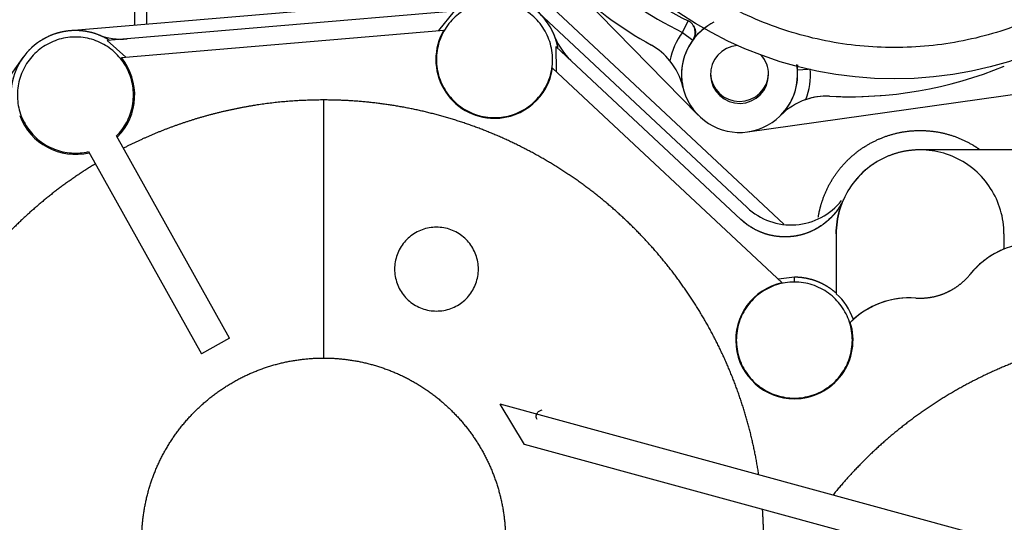
# Model space of a CAD drawing. Units: millimetres. Extents: x 0 to 410, y 0 to 287.
# Drawn here: x 41 to 62, y 221 to 232 of the extents above; entities that cross this region are included whole.
import ezdxf
from ezdxf.lldxf.tags import DXFTag

# ---------------------------------------------------------------- set-up
doc = ezdxf.new("R2010")
doc.units = ezdxf.units.MM
for name, color, linetype in [('17420007G.3', 7, 'Continuous'), ('32A11-00200', 7, 'Continuous'), ('32A11-03100', 7, 'Continuous'), ('32A45-00300', 7, 'Continuous'), ('32A45-00400', 7, 'Continuous'), ('32A45-00500', 7, 'Continuous'), ('32A45-02100', 7, 'Continuous'), ('32A45-10200', 7, 'Continuous'), ('MM130066', 7, 'Continuous'), ('Predeterminado', 7, 'Continuous')]:
    doc.layers.add(name, color=color, linetype=linetype)
tags = doc.linetypes.add('HIDDEN2', pattern=[4.7625, 3.175, -1.5875]).pattern_tags.tags
tags[6:7] = [DXFTag(74, 4), DXFTag(75, 0), DXFTag(340, '0'), DXFTag(46, 0.0), DXFTag(50, 0.0), DXFTag(44, 0.0), DXFTag(45, 0.0)]
tags[4:5] = [DXFTag(74, 4), DXFTag(75, 0), DXFTag(340, '0'), DXFTag(46, 0.0), DXFTag(50, 0.0), DXFTag(44, 0.0), DXFTag(45, 0.0)]

# ---------------------------------------------------------------- blocks, each defined once
blk = doc.blocks.new('SE1')
at = {"layer": '17420007G.3', "color": 7, "linetype": 'HIDDEN2'}
blk.add_line((43.061, 231.948), (43.061, 234.633), dxfattribs=at)
at = {"layer": '17420007G.3', "color": 7, "linetype": 'Continuous'}
blk.add_line((43.308, 234.633), (43.308, 231.969), dxfattribs=at)
at = {"layer": '32A11-00200', "color": 7, "linetype": 'HIDDEN2'}
for centre, start, end in [((50.868, 231.203), 21.0669, 120.6785), ((41.768, 230.433), 68.9948, 170.4017), ((42.771, 233.047), 248.9945, 274.8389), ((53.48, 232.21), 201.067, 226.9092)]:
    blk.add_arc(centre, 1.4, start, end, dxfattribs=at)
at = {"layer": '32A11-03100', "color": 7, "linetype": 'HIDDEN2'}
for p, q in [((50.745, 232.598), (41.65, 231.828)), ((56.351, 227.991), (51.824, 232.226)), ((40.629, 231.248), (32.369, 219.698))]:
    blk.add_line(p, q, dxfattribs=at)
blk.add_arc((57.307, 229.013), 1.4, 226.9091, 321.5271, dxfattribs=at)
at = {"layer": '32A45-00300', "color": 7, "linetype": 'HIDDEN2'}
for p, q in [((52.735, 232.604), (55.288, 229.999)), ((56.363, 229.633), (63.753, 230.672))]:
    blk.add_line(p, q, dxfattribs=at)
at = {"layer": '32A45-00400', "color": 7, "linetype": 'HIDDEN2'}
for centre, radius, start, end in [((58.076, 229.008), 1.4, 87.2115, 109.9416), ((58.573, 239.216), 8.82, 267.2124, 274.5046)]:
    blk.add_arc(centre, radius, start, end, dxfattribs=at)
at = {"layer": '32A45-00500', "color": 7, "linetype": 'HIDDEN2'}
blk.add_arc((56.188, 230.923), 0.63, 181.9672, 358.1096, dxfattribs=at)
at = {"layer": '32A45-02100', "color": 7, "linetype": 'HIDDEN2'}
blk.add_circle((59.548, 239.113), 8.33, dxfattribs=at)
for points in [[(59.548, 231.464), (59.047, 231.464), (58.546, 231.514), (57.564, 231.709), (57.083, 231.855), (56.158, 232.238), (55.714, 232.475), (54.882, 233.032), (54.493, 233.351), (53.785, 234.059), (53.466, 234.448), (52.91, 235.28), (52.673, 235.724), (52.289, 236.649), (52.143, 237.13), (51.948, 238.112), (51.899, 238.613), (51.899, 239.113)], [(67.196, 239.113), (67.196, 238.613), (67.147, 238.112), (66.952, 237.13), (66.806, 236.649), (66.423, 235.724), (66.185, 235.28), (65.629, 234.448), (65.31, 234.059), (64.602, 233.351), (64.213, 233.032), (63.381, 232.475), (62.937, 232.238), (62.012, 231.855), (61.531, 231.709), (60.549, 231.514), (60.048, 231.464), (59.548, 231.464)]]:
    blk.add_open_spline(points, degree=3, knots=[0, 0, 0, 0, 0.125, 0.125, 0.25, 0.25, 0.375, 0.375, 0.5, 0.5, 0.625, 0.625, 0.75, 0.75, 0.875, 0.875, 1, 1, 1, 1], dxfattribs=at)
at = {"layer": '32A45-10200', "color": 7, "linetype": 'Continuous'}
for p, q in [((54.947, 231.794), (55.07, 232.046)), ((54.947, 231.794), (55.173, 231.628)), ((57.444, 230.978), (57.677, 230.996))]:
    blk.add_line(p, q, dxfattribs=at)
at = {"layer": '32A45-10200', "color": 7, "linetype": 'HIDDEN2'}
for centre, radius, start, end in [((58.573, 239.216), 7.98, 210.0512, 243.9627), ((58.573, 239.216), 8.82, 210.9706, 240.8448), ((54.947, 231.794), 0.28, 323.6513, 63.9653), ((56.188, 230.881), 1.26, 116.1575, 143.6519), ((56.188, 230.881), 1.26, 125.4745, 9.9257), ((56.188, 230.881), 1.26, 143.6519, 192.831), ((53.594, 230.291), 1.4, 39.3554, 60.8439), ((56.188, 230.881), 0.63, 93.8567, 0), ((53.593, 230.29), 1.401, 12.8363, 39.3508), ((56.188, 230.881), 0.63, 0, 41.7366), ((56.188, 230.881), 1.26, 315.2261, 4.4052), ((56.188, 230.881), 1.26, 4.4053, 7.934), ((58.573, 239.216), 8.82, 267.2121, 292.4162), ((58.076, 229.007), 1.4, 108.7051, 135.2219), ((58.076, 229.008), 1.4, 87.2132, 108.7012)]:
    blk.add_arc(centre, radius, start, end, dxfattribs=at)
at = {"layer": '32A45-10200', "color": 7, "linetype": 'Continuous'}
for centre, radius, start, end in [((58.573, 239.216), 8.26, 210.0509, 243.963), ((56.188, 230.881), 1.54, 143.6521, 168.8776), ((56.188, 230.881), 1.54, 339.1795, 4.405)]:
    blk.add_arc(centre, radius, start, end, dxfattribs=at)
at = {"layer": '32A45-10200', "color": 7, "linetype": 'HIDDEN2'}
for points, knots in [([(55.185, 231.942), (55.198, 231.92), (55.213, 231.892), (55.226, 231.84), (55.23, 231.802), (55.228, 231.765), (55.222, 231.732), (55.215, 231.706), (55.207, 231.682), (55.198, 231.663), (55.197, 231.66), (55.213, 231.679), (55.226, 231.696)], [0, 0, 0, 0, 0.139141, 0.200635, 0.258736, 0.313943, 0.366462, 0.421571, 0.483729, 0.612274, 0.74519, 1, 1, 1, 1]), ([(57.434, 231.064), (57.437, 231.043), (57.439, 231.023), (57.44, 231.021), (57.44, 231.021)], [0, 0, 0, 0, 0.2549535, 0.3020028, 0.3020028, 0.3020028, 0.3020028]), ([(57.441, 231.025), (57.442, 231.03), (57.443, 231.042), (57.449, 231.065), (57.453, 231.08), (57.455, 231.086)], [0.3878057, 0.3878057, 0.3878057, 0.3878057, 0.5162894, 0.5784179, 0.6185569, 0.6185569, 0.6185569, 0.6185569])]:
    blk.add_open_spline(points, degree=3, knots=knots, dxfattribs=at)
blk.add_rational_spline([(57.444, 230.978), (57.442, 231.005), (57.444, 231.033), (57.45, 231.06)], [1.17429983664, 1.12850141193, 1.09172836447, 1.06398069425], degree=3, dxfattribs=at)
at = {"layer": 'MM130066', "color": 7, "linetype": 'Continuous'}
for p, q in [((52.015, 232.43), (57.146, 227.631)), ((47.158, 230.326), (47.158, 224.723)), ((50.868, 229.943), (50.868, 229.929)), ((57.378, 226.373), (57.378, 226.478)), ((57.377, 223.839), (57.378, 223.853))]:
    blk.add_line(p, q, dxfattribs=at)
at = {"layer": 'MM130066', "color": 7, "linetype": 'HIDDEN2'}
for p, q in [((49.996, 232.254), (42.457, 231.616)), ((49.656, 231.831), (49.996, 232.254)), ((42.765, 231.248), (49.764, 231.84)), ((42.457, 231.616), (42.861, 231.256)), ((52.202, 231.489), (52.208, 230.946)), ((56.219, 227.731), (52.202, 231.489)), ((52.129, 231.02), (57.111, 226.359)), ((45.115, 225.152), (42.663, 229.547)), ((42.052, 229.206), (44.504, 224.811)), ((63.678, 229.243), (60.108, 229.243)), ((58.288, 227.423), (58.288, 226.121)), ((61.928, 227.423), (61.928, 227.089)), ((57.378, 226.478), (57.032, 226.433)), ((58.592, 225.498), (58.659, 225.561)), ((45.115, 225.152), (44.504, 224.811)), ((51.521, 222.848), (50.987, 223.719)), ((63.834, 220.216), (50.987, 223.719)), ((62.932, 219.736), (51.521, 222.848))]:
    blk.add_line(p, q, dxfattribs=at)
for centre, radius, start, end in [((50.868, 231.203), 1.274, 149.9916, 270.0003), ((41.768, 230.433), 1.288, 314.924, 39.2446), ((50.868, 231.203), 1.274, 269.9995, 351.7549), ((41.768, 230.433), 1.288, 200.1518, 283.3966), ((62.616, 225.404), 1.82, 92.1286, 141.1699), ((57.378, 225.113), 1.274, 102.0646, 269.9924), ((57.378, 225.113), 1.357, 19.2591, 47.9081), ((59.88, 224.211), 1.82, 85.9471, 135.029), ((59.88, 224.211), 1.82, 85.9468, 132.1324), ((57.378, 225.113), 1.274, 269.9922, 17.5558)]:
    blk.add_arc(centre, radius, start, end, dxfattribs=at)
for points, degree, knots in [([(52.246, 231.447), (52.225, 231.568), (52.183, 231.683), (52.141, 231.798), (52.08, 231.904), (52.018, 232.01), (51.94, 232.104), (51.861, 232.197), (51.767, 232.276), (51.673, 232.355), (51.567, 232.416), (51.461, 232.477), (51.346, 232.519), (51.231, 232.561), (51.111, 232.582), (50.99, 232.603), (50.868, 232.603)], 2, [0, 0, 0, 0.125, 0.125, 0.25, 0.25, 0.375, 0.375, 0.5, 0.5, 0.625, 0.625, 0.75, 0.75, 0.875, 0.875, 1, 1, 1]), ([(42.51, 231.62), (42.349, 231.721), (42.168, 231.775), (41.986, 231.829), (41.796, 231.833), (41.607, 231.837), (41.423, 231.79), (41.239, 231.743), (41.074, 231.649), (40.909, 231.555), (40.775, 231.421), (40.642, 231.287), (40.548, 231.121), (40.455, 230.956), (40.409, 230.772), (40.363, 230.588), (40.368, 230.398)], 2, [0, 0, 0, 0.125, 0.125, 0.25, 0.25, 0.375, 0.375, 0.5, 0.5, 0.625, 0.625, 0.75, 0.75, 0.875, 0.875, 1, 1, 1]), ([(42.663, 229.547), (42.75, 229.635), (42.9, 229.839), (43.025, 230.2), (43.038, 230.584), (42.936, 230.955), (42.728, 231.279), (42.433, 231.526), (42.078, 231.674), (41.696, 231.71), (41.319, 231.631), (40.983, 231.444), (40.718, 231.165), (40.548, 230.82), (40.488, 230.441), (40.544, 230.06), (40.71, 229.713), (40.972, 229.432), (41.305, 229.24), (41.678, 229.157), (41.931, 229.178), (42.052, 229.206)], 3, [0, 0, 0, 0, 0.051638, 0.104387, 0.157135, 0.209884, 0.262632, 0.315381, 0.368129, 0.420877, 0.473626, 0.526374, 0.579123, 0.631871, 0.684619, 0.737368, 0.790116, 0.842865, 0.895613, 0.948362, 1, 1, 1, 1]), ([(47.158, 230.326), (46.593, 230.326), (46.032, 230.26), (45.471, 230.193), (44.923, 230.061), (44.374, 229.929), (43.844, 229.733), (43.315, 229.537), (42.812, 229.28)], 2, [0, 0, 0, 0.25, 0.25, 0.5, 0.5, 0.75, 0.75, 1, 1, 1]), ([(56.605, 222.187), (56.479, 223.029), (56.206, 223.836), (55.933, 224.642), (55.522, 225.388), (55.111, 226.133), (54.574, 226.794), (54.038, 227.455), (53.393, 228.011), (52.747, 228.567), (52.014, 228.999), (51.281, 229.432), (50.483, 229.729), (49.685, 230.025), (48.847, 230.176), (48.009, 230.326), (47.158, 230.326)], 2, [0, 0, 0, 0.125, 0.125, 0.25, 0.25, 0.375, 0.375, 0.5, 0.5, 0.625, 0.625, 0.75, 0.75, 0.875, 0.875, 1, 1, 1]), ([(60.108, 229.243), (59.845, 229.243), (59.594, 229.169), (59.342, 229.095), (59.122, 228.953), (58.901, 228.811), (58.73, 228.612), (58.559, 228.414), (58.45, 228.175)], 2, [0, 0, 0, 0.25, 0.25, 0.5, 0.5, 0.75, 0.75, 1, 1, 1]), ([(42.2, 228.939), (41.536, 228.536), (40.946, 228.031), (40.356, 227.526), (39.855, 226.933), (39.355, 226.339), (38.956, 225.672), (38.558, 225.005), (38.273, 224.283), (37.987, 223.56), (37.823, 222.802), (37.658, 222.043), (37.617, 221.267), (37.577, 220.491), (37.663, 219.719), (37.749, 218.947), (37.958, 218.199), (38.167, 217.451), (38.495, 216.747), (38.822, 216.043), (39.259, 215.401), (39.696, 214.758), (40.23, 214.195), (40.765, 213.632), (41.384, 213.163), (42.003, 212.693), (42.689, 212.33), (43.376, 211.967), (44.112, 211.719), (44.848, 211.471), (45.614, 211.346), (46.381, 211.22), (47.158, 211.22)], 2, [0, 0, 0, 0.0625, 0.0625, 0.125, 0.125, 0.1875, 0.1875, 0.25, 0.25, 0.3125, 0.3125, 0.375, 0.375, 0.4375, 0.4375, 0.5, 0.5, 0.5625, 0.5625, 0.625, 0.625, 0.6875, 0.6875, 0.75, 0.75, 0.8125, 0.8125, 0.875, 0.875, 0.9375, 0.9375, 1, 1, 1]), ([(58.45, 228.175), (58.381, 228.023), (58.279, 227.892), (58.176, 227.76), (58.045, 227.657), (57.915, 227.553), (57.763, 227.483), (57.612, 227.413), (57.448, 227.38), (57.285, 227.348), (57.118, 227.355), (56.952, 227.361), (56.791, 227.407), (56.631, 227.453), (56.486, 227.535), (56.341, 227.617), (56.219, 227.731)], 2, [0, 0, 0, 0.125, 0.125, 0.25, 0.25, 0.375, 0.375, 0.5, 0.5, 0.625, 0.625, 0.75, 0.75, 0.875, 0.875, 1, 1, 1]), ([(58.288, 227.423), (58.288, 227.596), (58.325, 227.855), (58.415, 228.098), (58.45, 228.175)], 3, [0, 0, 0, 0, 0.670671, 1, 1, 1, 1]), ([(61.928, 227.089), (61.714, 227.002), (61.528, 226.864), (61.343, 226.725), (61.198, 226.545)], 2, [0, 0, 0, 0.5, 0.5, 1, 1, 1]), ([(58.288, 226.13), (58.194, 226.213), (58.088, 226.278), (57.981, 226.343), (57.865, 226.388), (57.748, 226.432), (57.625, 226.455), (57.502, 226.478), (57.378, 226.478)], 2, [0, 0, 0, 0.25, 0.25, 0.5, 0.5, 0.75, 0.75, 1, 1, 1]), ([(60.009, 226.027), (60.178, 226.015), (60.345, 226.043), (60.512, 226.072), (60.667, 226.14), (60.823, 226.208), (60.957, 226.311), (61.092, 226.413), (61.198, 226.545)], 2, [0, 0, 0, 0.25, 0.25, 0.5, 0.5, 0.75, 0.75, 1, 1, 1]), ([(57.378, 223.853), (57.509, 223.853), (57.773, 223.895), (58.13, 224.077), (58.414, 224.36), (58.596, 224.717), (58.658, 225.113), (58.596, 225.509), (58.414, 225.866), (58.131, 226.149), (57.773, 226.331), (57.51, 226.373), (57.378, 226.373)], 3, [0, 0, 0, 0, 0.099961, 0.199965, 0.29997, 0.399974, 0.499978, 0.599983, 0.699987, 0.799991, 0.899996, 1, 1, 1, 1]), ([(63.767, 225.101), (62.954, 224.939), (62.181, 224.639), (61.408, 224.339), (60.698, 223.91), (59.988, 223.481), (59.363, 222.937), (58.738, 222.392), (58.216, 221.748)], 2, [0, 0, 0, 0.25, 0.25, 0.5, 0.5, 0.75, 0.75, 1, 1, 1]), ([(47.158, 216.823), (46.769, 216.823), (46.387, 216.899), (46.006, 216.975), (45.646, 217.124), (45.287, 217.273), (44.963, 217.489), (44.64, 217.705), (44.365, 217.98), (44.09, 218.255), (43.873, 218.579), (43.657, 218.902), (43.508, 219.262), (43.36, 219.621), (43.284, 220.003), (43.208, 220.384), (43.208, 220.773), (43.208, 221.162), (43.284, 221.544), (43.359, 221.925), (43.508, 222.285), (43.657, 222.644), (43.873, 222.968), (44.089, 223.291), (44.365, 223.566), (44.64, 223.841), (44.963, 224.057), (45.287, 224.274), (45.646, 224.422), (46.005, 224.571), (46.387, 224.647), (46.768, 224.723), (47.158, 224.723)], 2, [0, 0, 0, 0.0625, 0.0625, 0.125, 0.125, 0.1875, 0.1875, 0.25, 0.25, 0.3125, 0.3125, 0.375, 0.375, 0.4375, 0.4375, 0.5, 0.5, 0.5625, 0.5625, 0.625, 0.625, 0.6875, 0.6875, 0.75, 0.75, 0.8125, 0.8125, 0.875, 0.875, 0.9375, 0.9375, 1, 1, 1]), ([(47.158, 224.723), (47.547, 224.723), (47.928, 224.647), (48.31, 224.571), (48.669, 224.422), (49.028, 224.274), (49.352, 224.057), (49.675, 223.841), (49.951, 223.566), (50.226, 223.291), (50.442, 222.968), (50.658, 222.644), (50.807, 222.285), (50.956, 221.925), (51.032, 221.544), (51.107, 221.162), (51.107, 220.773), (51.107, 220.384), (51.032, 220.003), (50.956, 219.621), (50.807, 219.262), (50.658, 218.902), (50.442, 218.579), (50.226, 218.255), (49.951, 217.98), (49.676, 217.705), (49.352, 217.489), (49.029, 217.273), (48.669, 217.124), (48.31, 216.975), (47.928, 216.899), (47.547, 216.823), (47.158, 216.823)], 2, [0, 0, 0, 0.0625, 0.0625, 0.125, 0.125, 0.1875, 0.1875, 0.25, 0.25, 0.3125, 0.3125, 0.375, 0.375, 0.4375, 0.4375, 0.5, 0.5, 0.5625, 0.5625, 0.625, 0.625, 0.6875, 0.6875, 0.75, 0.75, 0.8125, 0.8125, 0.875, 0.875, 0.9375, 0.9375, 1, 1, 1]), ([(56.46, 218.599), (56.623, 219.297), (56.68, 220.011), (56.737, 220.725), (56.687, 221.439)], 2, [0, 0, 0, 0.5, 0.5, 1, 1, 1])]:
    blk.add_open_spline(points, degree=degree, knots=knots, dxfattribs=at)
for points in [[(50.868, 232.463), (50.736, 232.463), (50.472, 232.421), (50.115, 232.239), (49.831, 231.956), (49.649, 231.599), (49.587, 231.203), (49.649, 230.807), (49.831, 230.45), (50.115, 230.167), (50.472, 229.985), (50.736, 229.943), (50.868, 229.943)], [(50.868, 229.943), (51, 229.943), (51.263, 229.985), (51.62, 230.167), (51.904, 230.45), (52.086, 230.807), (52.148, 231.203), (52.086, 231.599), (51.904, 231.956), (51.62, 232.239), (51.263, 232.421), (51, 232.463), (50.868, 232.463)], [(61.928, 227.423), (61.928, 227.596), (61.878, 227.943), (61.66, 228.421), (61.316, 228.818), (60.874, 229.101), (60.37, 229.249), (59.845, 229.249), (59.341, 229.101), (58.899, 228.818), (58.556, 228.421), (58.337, 227.943), (58.288, 227.596), (58.288, 227.423)], [(58.45, 228.175), (58.389, 228.041), (58.224, 227.791), (57.873, 227.513), (57.453, 227.357), (57.005, 227.34), (56.574, 227.463), (56.326, 227.63), (56.219, 227.731)], [(50.518, 226.653), (50.518, 226.759), (50.48, 226.971), (50.319, 227.25), (50.072, 227.457), (49.769, 227.568), (49.446, 227.568), (49.143, 227.457), (48.896, 227.25), (48.735, 226.971), (48.698, 226.759), (48.698, 226.653)], [(48.698, 226.653), (48.698, 226.547), (48.735, 226.336), (48.896, 226.056), (49.143, 225.849), (49.446, 225.739), (49.769, 225.739), (50.072, 225.849), (50.319, 226.056), (50.48, 226.336), (50.518, 226.547), (50.518, 226.653)], [(57.378, 226.373), (57.246, 226.373), (56.982, 226.331), (56.625, 226.149), (56.341, 225.866), (56.159, 225.509), (56.097, 225.113), (56.159, 224.717), (56.341, 224.36), (56.625, 224.077), (56.982, 223.895), (57.246, 223.853), (57.378, 223.853)]]:
    blk.add_open_spline(points, degree=3, dxfattribs=at)
at = {"layer": 'MM130066', "color": 7, "linetype": 'Continuous'}
for points, degree, knots in [([(57.897, 227.785), (57.926, 227.961), (57.983, 228.132), (58.073, 228.403), (58.229, 228.643), (58.384, 228.883), (58.595, 229.076), (58.806, 229.269), (59.059, 229.402), (59.311, 229.536), (59.589, 229.602), (59.867, 229.669), (60.153, 229.663), (60.439, 229.657), (60.714, 229.58), (60.989, 229.502), (61.236, 229.358), (61.318, 229.311), (61.395, 229.256)], 2, [0.023093, 0.023093, 0.023093, 0.0625, 0.0625, 0.125, 0.125, 0.1875, 0.1875, 0.25, 0.25, 0.3125, 0.3125, 0.375, 0.375, 0.4375, 0.4375, 0.5, 0.5, 0.5207653, 0.5207653, 0.5207653]), ([(51.791, 223.387), (51.78, 223.407), (51.774, 223.43), (51.773, 223.476), (51.778, 223.499), (51.8, 223.54), (51.815, 223.558), (51.853, 223.584), (51.876, 223.592), (51.899, 223.595)], 3, [0, 0, 0, 0, 0.25, 0.25, 0.5, 0.5, 0.75, 0.75, 1, 1, 1, 1])]:
    blk.add_open_spline(points, degree=degree, knots=knots, dxfattribs=at)

msp = doc.modelspace()

# ---------------------------------------------------------------- block references
at = {"layer": 'Predeterminado'}
msp.add_blockref('SE1', (0, 0), dxfattribs=at)

doc.saveas('drawing.dxf')
